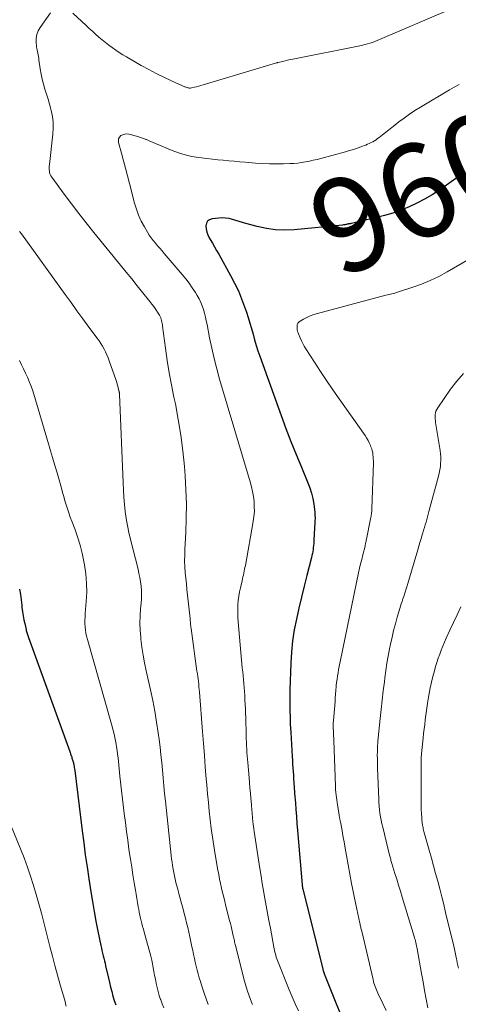
# Model space of a CAD drawing. Units: feet. Extents: x 1949998 to 1955038, y 530000 to 535000.
# Drawn here: x 1951017 to 1951111, y 532001 to 532211 of the extents above; entities that cross this region are included whole.
import ezdxf
from ezdxf.enums import TextEntityAlignment as Align

# ---------------------------------------------------------------- set-up
doc = ezdxf.new("R2010")
doc.units = ezdxf.units.FT
doc.header["$LTSCALE"] = 100
doc.header["$MEASUREMENT"] = 0
for name, color, linetype, lineweight in [('CONTOUR INDEX', 32, 'Continuous', 25), ('CONTOUR INDEX LABEL', 7, 'Continuous', 15), ('CONTOUR INTERMEDIATE', 40, 'Continuous', 15)]:
    doc.layers.add(name, color=color, linetype=linetype, lineweight=lineweight)
doc.styles.add('slant', font='romans.shx', dxfattribs={"oblique": 14.999978})

msp = doc.modelspace()

# ---------------------------------------------------------------- linework, layer by layer
at = {"layer": 'CONTOUR INDEX', "flags": 128}
for points, elevation in [([(1951111.57, 532177.88), (1951108.4, 532175.65), (1951106.87, 532174.61), (1951105.3, 532173.62), (1951103.7, 532172.69), (1951102.08, 532171.8), (1951100.41, 532171), (1951098.71, 532170.29), (1951096.97, 532169.71), (1951095.19, 532169.2), (1951088.13, 532167.48), (1951088.06, 532167.47), (1951087.99, 532167.45), (1951087.92, 532167.44), (1951087.85, 532167.43), (1951087.78, 532167.42), (1951087.72, 532167.41), (1951087.65, 532167.4), (1951087.58, 532167.39), (1951087.51, 532167.38), (1951087.4, 532167.36), (1951087.3, 532167.34), (1951087.19, 532167.32), (1951087.09, 532167.3), (1951086.95, 532167.27), (1951086.77, 532167.23), (1951086.59, 532167.2), (1951086.42, 532167.17), (1951086.24, 532167.15), (1951075.93, 532166.13), (1951073.94, 532166.04), (1951071.97, 532166.11), (1951070.02, 532166.39), (1951068.08, 532166.83), (1951065.66, 532167.51), (1951064.94, 532167.72), (1951064.22, 532167.93), (1951063.5, 532168.14), (1951062.79, 532168.35), (1951062.06, 532168.53), (1951061.34, 532168.64), (1951060.6, 532168.66), (1951059.86, 532168.63), (1951058.45, 532168.49), (1951057.92, 532168.29), (1951057.5, 532167.99), (1951057.25, 532167.54), (1951057.13, 532166.98), (1951057.19, 532166.32), (1951057.33, 532165.67), (1951057.56, 532165.06), (1951057.85, 532164.46), (1951058.07, 532164.09), (1951058.53, 532163.32), (1951058.98, 532162.55), (1951059.42, 532161.77), (1951059.86, 532160.99), (1951062.4, 532156.44), (1951063.25, 532154.81), (1951064.04, 532153.17), (1951064.74, 532151.48), (1951065.38, 532149.76), (1951065.77, 532148.62), (1951066.15, 532147.45), (1951066.52, 532146.28), (1951066.86, 532145.1), (1951067.17, 532143.91), (1951067.49, 532142.72), (1951067.84, 532141.54), (1951068.21, 532140.38), (1951068.61, 532139.21), (1951073.14, 532126.64), (1951074.17, 532123.86), (1951075.23, 532121.08), (1951076.34, 532118.32), (1951077.47, 532115.58), (1951078.86, 532112.29), (1951079.28, 532111.18), (1951079.63, 532110.06), (1951079.9, 532108.91), (1951080.1, 532107.75), (1951080.25, 532106.62), (1951080.32, 532106), (1951080.36, 532105.39), (1951080.37, 532104.78), (1951080.35, 532104.16), (1951080.31, 532103.55), (1951080.28, 532102.93), (1951080.25, 532102.32), (1951080.22, 532101.7), (1951080.11, 532099.77), (1951080.09, 532099.34), (1951080.05, 532098.91), (1951080, 532098.49), (1951079.95, 532098.06), (1951079.89, 532097.64), (1951079.81, 532097.22), (1951079.72, 532096.8), (1951079.62, 532096.38), (1951078.63, 532092.56), (1951078.05, 532090.25), (1951077.48, 532087.94), (1951076.93, 532085.62), (1951076.4, 532083.29), (1951075.94, 532080.96), (1951075.58, 532078.62), (1951075.35, 532076.25), (1951075.21, 532073.88), (1951075.04, 532068.19), (1951075.02, 532067.59), (1951075.01, 532066.99), (1951075.01, 532066.39), (1951075.01, 532065.78), (1951075.02, 532065.18), (1951075.03, 532064.58), (1951075.04, 532063.98), (1951075.04, 532063.38), (1951075.06, 532062.77), (1951075.08, 532061.87), (1951075.11, 532060.96), (1951075.15, 532060.06), (1951075.2, 532059.16), (1951075.51, 532054.05), (1951075.56, 532053.23), (1951075.61, 532052.41), (1951075.66, 532051.59), (1951075.71, 532050.77), (1951075.76, 532050.11), (1951075.79, 532049.62), (1951075.82, 532049.13), (1951075.86, 532048.64), (1951075.89, 532048.15), (1951075.93, 532047.66), (1951075.96, 532047.17), (1951076, 532046.68), (1951076.03, 532046.18), (1951076.18, 532044.19), (1951076.3, 532042.71), (1951076.41, 532041.22), (1951076.53, 532039.74), (1951076.66, 532038.25), (1951077.64, 532026.69), (1951077.65, 532026.57), (1951077.66, 532026.45), (1951077.68, 532026.33), (1951077.69, 532026.21), (1951077.72, 532026), (1951077.72, 532025.99), (1951077.73, 532025.97), (1951077.73, 532025.95), (1951077.73, 532025.93), (1951077.75, 532025.85), (1951077.75, 532025.84), (1951077.76, 532025.82), (1951077.76, 532025.8), (1951077.77, 532025.78), (1951082.01, 532008.85), (1951082.06, 532008.64), (1951082.12, 532008.44), (1951082.18, 532008.23), (1951082.24, 532008.03), (1951082.31, 532007.83), (1951082.38, 532007.63), (1951082.45, 532007.43), (1951082.53, 532007.24), (1951087.6, 531994.72)], 960), ([(1951017.45, 532089.63), (1951017.61, 532088.51), (1951017.75, 532087.38), (1951017.89, 532086.25), (1951017.95, 532085.71), (1951018.06, 532084.85), (1951018.2, 532084), (1951018.36, 532083.14), (1951018.54, 532082.3), (1951018.83, 532081.04), (1951018.88, 532080.82), (1951018.94, 532080.61), (1951019, 532080.4), (1951019.07, 532080.19), (1951019.15, 532079.98), (1951019.22, 532079.77), (1951019.3, 532079.56), (1951019.37, 532079.36), (1951028.14, 532055.08), (1951028.22, 532054.85), (1951028.3, 532054.62), (1951028.38, 532054.39), (1951028.46, 532054.15), (1951028.47, 532054.09), (1951028.54, 532053.89), (1951028.61, 532053.69), (1951028.67, 532053.48), (1951028.74, 532053.28), (1951028.8, 532053.07), (1951028.85, 532052.86), (1951028.9, 532052.66), (1951028.95, 532052.45), (1951028.99, 532052.27), (1951029.04, 532051.97), (1951029.1, 532051.67), (1951029.14, 532051.37), (1951029.18, 532051.07), (1951030.77, 532038.21), (1951031.1, 532035.65), (1951031.44, 532033.09), (1951031.81, 532030.53), (1951032.2, 532027.97), (1951032.62, 532025.24), (1951032.96, 532023.13), (1951033.32, 532021.04), (1951033.72, 532018.95), (1951034.13, 532016.86), (1951034.77, 532013.78), (1951034.88, 532013.24), (1951035, 532012.69), (1951035.13, 532012.16), (1951035.27, 532011.62), (1951035.4, 532011.08), (1951035.54, 532010.54), (1951035.66, 532010), (1951035.78, 532009.46), (1951036.36, 532006.84), (1951036.58, 532005.88), (1951036.81, 532004.92), (1951037.06, 532003.97), (1951037.33, 532003.02), (1951037.62, 532002.08), (1951037.93, 532001.15)], 980)]:
    msp.add_lwpolyline(points, dxfattribs=dict(at, elevation=elevation))
at = {"layer": 'CONTOUR INTERMEDIATE', "flags": 128}
for points, elevation in [([(1951109.06, 532213.05), (1951094.14, 532206.62), (1951093.63, 532206.41), (1951093.12, 532206.21), (1951092.6, 532206.03), (1951092.08, 532205.86), (1951091.55, 532205.7), (1951091.02, 532205.56), (1951090.49, 532205.43), (1951089.95, 532205.32), (1951075.65, 532202.49), (1951075.09, 532202.38), (1951074.54, 532202.26), (1951073.98, 532202.13), (1951073.43, 532201.99), (1951072.49, 532201.75), (1951072.41, 532201.73), (1951072.32, 532201.71), (1951072.23, 532201.68), (1951072.15, 532201.66), (1951056.55, 532196.97), (1951056.08, 532196.84), (1951055.61, 532196.71), (1951055.14, 532196.59), (1951054.67, 532196.48), (1951054.03, 532196.34), (1951053.87, 532196.32), (1951053.72, 532196.31), (1951053.56, 532196.32), (1951053.41, 532196.34), (1951053.26, 532196.37), (1951053.11, 532196.42), (1951052.96, 532196.47), (1951052.81, 532196.53), (1951049.8, 532197.87), (1951048.16, 532198.63), (1951046.55, 532199.42), (1951044.95, 532200.26), (1951043.37, 532201.14), (1951040.23, 532202.95), (1951039.45, 532203.41), (1951038.68, 532203.89), (1951037.92, 532204.4), (1951037.18, 532204.92), (1951036.45, 532205.46), (1951035.73, 532206.01), (1951035.03, 532206.59), (1951034.34, 532207.18), (1951033.65, 532207.79), (1951032.97, 532208.4), (1951032.29, 532209.02), (1951031.62, 532209.64), (1951028.81, 532212.24)], 968), ([(1951024.01, 532212.36), (1951021.8, 532209.21), (1951021.4, 532208.49), (1951021.11, 532207.74), (1951020.99, 532206.94), (1951020.99, 532206.12), (1951021.08, 532205.13), (1951021.13, 532204.77), (1951021.18, 532204.42), (1951021.24, 532204.07), (1951021.32, 532203.72), (1951021.39, 532203.38), (1951021.46, 532203.03), (1951021.52, 532202.68), (1951021.58, 532202.32), (1951021.84, 532200.39), (1951022.02, 532199.3), (1951022.24, 532198.21), (1951022.53, 532197.15), (1951022.85, 532196.09), (1951023.2, 532195.04), (1951023.52, 532193.98), (1951023.83, 532192.92), (1951024.12, 532191.85), (1951024.2, 532191.52), (1951024.45, 532190.29), (1951024.61, 532189.04), (1951024.63, 532187.79), (1951024.55, 532186.53), (1951023.81, 532180.06), (1951023.78, 532179.71), (1951023.77, 532179.35), (1951023.77, 532178.99), (1951023.79, 532178.63), (1951023.85, 532178.28), (1951023.95, 532177.94), (1951024.1, 532177.63), (1951024.28, 532177.33), (1951026.93, 532173.75), (1951028.48, 532171.68), (1951030.05, 532169.63), (1951031.65, 532167.59), (1951033.27, 532165.58), (1951038.94, 532158.61), (1951040.13, 532157.15), (1951041.32, 532155.68), (1951042.51, 532154.21), (1951043.7, 532152.74), (1951045.19, 532150.9), (1951045.62, 532150.34), (1951046.04, 532149.78), (1951046.44, 532149.2), (1951046.82, 532148.61), (1951047.24, 532147.94), (1951047.39, 532147.67), (1951047.52, 532147.39), (1951047.62, 532147.11), (1951047.7, 532146.81), (1951047.76, 532146.51), (1951047.81, 532146.21), (1951047.86, 532145.9), (1951047.9, 532145.6), (1951048.53, 532140.96), (1951048.91, 532138.34), (1951049.33, 532135.72), (1951049.8, 532133.12), (1951050.32, 532130.52), (1951050.62, 532129.1), (1951051.25, 532125.78), (1951051.8, 532122.46), (1951052.22, 532119.11), (1951052.54, 532115.76), (1951052.7, 532113.78), (1951052.88, 532110.76), (1951052.97, 532107.74), (1951052.95, 532104.71), (1951052.84, 532101.69), (1951052.65, 532098.06), (1951052.61, 532096.85), (1951052.6, 532095.64), (1951052.65, 532094.43), (1951052.74, 532093.22), (1951052.86, 532092.01), (1951052.97, 532090.8), (1951053.1, 532089.59), (1951053.23, 532088.38), (1951053.76, 532083.41), (1951053.79, 532083.15), (1951053.81, 532082.88), (1951053.83, 532082.62), (1951053.85, 532082.35), (1951053.87, 532082.09), (1951053.89, 532081.82), (1951053.92, 532081.56), (1951053.96, 532081.3), (1951055.23, 532072.18), (1951055.31, 532071.63), (1951055.39, 532071.07), (1951055.46, 532070.52), (1951055.53, 532069.96), (1951055.59, 532069.41), (1951055.66, 532068.85), (1951055.71, 532068.29), (1951055.76, 532067.74), (1951056.41, 532059.31), (1951056.6, 532056.8), (1951056.8, 532054.29), (1951057, 532051.77), (1951057.21, 532049.26), (1951057.31, 532047.96), (1951057.47, 532046.1), (1951057.65, 532044.24), (1951057.84, 532042.38), (1951058.05, 532040.53), (1951058.28, 532038.67), (1951058.54, 532036.82), (1951058.82, 532034.98), (1951059.12, 532033.13), (1951059.69, 532029.85), (1951059.87, 532028.88), (1951060.05, 532027.92), (1951060.26, 532026.96), (1951060.47, 532026), (1951060.7, 532025.05), (1951060.93, 532024.1), (1951061.17, 532023.15), (1951061.4, 532022.19), (1951062.18, 532019.13), (1951062.34, 532018.5), (1951062.49, 532017.87), (1951062.64, 532017.23), (1951062.79, 532016.59), (1951062.96, 532015.84), (1951063.02, 532015.58), (1951063.08, 532015.32), (1951063.13, 532015.06), (1951063.19, 532014.8), (1951063.25, 532014.55), (1951063.31, 532014.29), (1951063.37, 532014.03), (1951063.43, 532013.77), (1951064.9, 532007.89), (1951065.22, 532006.68), (1951065.56, 532005.48), (1951065.95, 532004.29), (1951066.36, 532003.11), (1951066.87, 532001.71), (1951067.05, 532001.24)], 968), ([(1951111.05, 532197.04), (1951110.04, 532196.52), (1951109.05, 532195.97), (1951102.85, 532192.25), (1951101.66, 532191.51), (1951100.5, 532190.74), (1951099.36, 532189.93), (1951098.24, 532189.09), (1951097.37, 532188.4), (1951096.71, 532187.89), (1951096.04, 532187.37), (1951095.38, 532186.85), (1951094.72, 532186.33), (1951094.04, 532185.8), (1951093.71, 532185.55), (1951093.37, 532185.31), (1951093.03, 532185.09), (1951092.67, 532184.88), (1951092.31, 532184.69), (1951091.94, 532184.5), (1951091.56, 532184.34), (1951091.18, 532184.19), (1951090.28, 532183.85), (1951089.44, 532183.55), (1951088.59, 532183.27), (1951087.74, 532183.01), (1951086.88, 532182.76), (1951081.64, 532181.33), (1951080.82, 532181.12), (1951080, 532180.93), (1951079.18, 532180.75), (1951078.35, 532180.59), (1951077.51, 532180.46), (1951076.68, 532180.35), (1951075.84, 532180.27), (1951074.99, 532180.23), (1951073.69, 532180.18), (1951072.2, 532180.16), (1951070.7, 532180.17), (1951069.21, 532180.24), (1951067.72, 532180.34), (1951065.5, 532180.54), (1951064.33, 532180.64), (1951063.17, 532180.74), (1951062, 532180.85), (1951060.84, 532180.95), (1951059.67, 532181.05), (1951058.51, 532181.17), (1951057.35, 532181.3), (1951056.19, 532181.44), (1951055.58, 532181.52), (1951054.13, 532181.76), (1951052.71, 532182.08), (1951051.31, 532182.52), (1951049.94, 532183.03), (1951045.07, 532185.07), (1951044.92, 532185.13), (1951044.77, 532185.2), (1951044.62, 532185.26), (1951044.48, 532185.33), (1951044.33, 532185.39), (1951044.18, 532185.46), (1951044.03, 532185.51), (1951043.88, 532185.57), (1951043.66, 532185.64), (1951043.39, 532185.73), (1951043.13, 532185.82), (1951042.86, 532185.9), (1951042.6, 532185.98), (1951040.74, 532186.48), (1951040.29, 532186.54), (1951039.85, 532186.53), (1951039.44, 532186.39), (1951039.03, 532186.18), (1951038.74, 532185.87), (1951038.54, 532185.52), (1951038.48, 532185.12), (1951038.51, 532184.7), (1951039.15, 532182.43), (1951039.59, 532180.84), (1951040.03, 532179.24), (1951040.45, 532177.64), (1951040.87, 532176.03), (1951041.94, 532171.84), (1951042.33, 532170.52), (1951042.8, 532169.24), (1951043.37, 532167.99), (1951044.02, 532166.78), (1951044.68, 532165.65), (1951045.06, 532165.03), (1951045.47, 532164.43), (1951045.91, 532163.86), (1951046.37, 532163.3), (1951046.84, 532162.75), (1951047.32, 532162.2), (1951047.79, 532161.65), (1951048.27, 532161.1), (1951052.07, 532156.65), (1951052.83, 532155.72), (1951053.55, 532154.77), (1951054.24, 532153.78), (1951054.89, 532152.78), (1951055.29, 532152.14), (1951055.69, 532151.42), (1951056.05, 532150.69), (1951056.35, 532149.93), (1951056.61, 532149.15), (1951056.83, 532148.36), (1951057.04, 532147.56), (1951057.22, 532146.76), (1951057.39, 532145.95), (1951057.92, 532143.13), (1951058.38, 532140.93), (1951058.88, 532138.73), (1951059.45, 532136.54), (1951060.05, 532134.37), (1951066.55, 532112.47), (1951066.83, 532111.44), (1951067.06, 532110.4), (1951067.24, 532109.35), (1951067.38, 532108.29), (1951067.44, 532107.23), (1951067.45, 532106.17), (1951067.36, 532105.12), (1951067.22, 532104.06), (1951065.53, 532094.68), (1951065.45, 532094.27), (1951065.37, 532093.87), (1951065.29, 532093.46), (1951065.2, 532093.05), (1951065.11, 532092.65), (1951065.02, 532092.24), (1951064.92, 532091.84), (1951064.83, 532091.43), (1951064.47, 532089.96), (1951064.28, 532089.07), (1951064.13, 532088.17), (1951064.02, 532087.26), (1951063.95, 532086.35), (1951063.92, 532085.44), (1951063.92, 532084.52), (1951063.96, 532083.61), (1951064.02, 532082.7), (1951064.89, 532072.9), (1951064.97, 532072.06), (1951065.04, 532071.22), (1951065.12, 532070.37), (1951065.19, 532069.53), (1951065.27, 532068.69), (1951065.33, 532067.85), (1951065.39, 532067.01), (1951065.44, 532066.17), (1951065.45, 532066.01), (1951065.5, 532065.09), (1951065.55, 532064.17), (1951065.58, 532063.25), (1951065.61, 532062.33), (1951065.72, 532058.47), (1951065.74, 532057.76), (1951065.77, 532057.04), (1951065.8, 532056.32), (1951065.84, 532055.61), (1951065.88, 532054.89), (1951065.93, 532054.18), (1951065.98, 532053.46), (1951066.04, 532052.75), (1951066.32, 532049.48), (1951066.41, 532048.39), (1951066.51, 532047.31), (1951066.61, 532046.22), (1951066.71, 532045.14), (1951066.83, 532043.84), (1951066.86, 532043.4), (1951066.9, 532042.96), (1951066.94, 532042.53), (1951066.98, 532042.09), (1951067.01, 532041.66), (1951067.05, 532041.22), (1951067.09, 532040.78), (1951067.13, 532040.35), (1951067.15, 532040.17), (1951067.21, 532039.65), (1951067.27, 532039.13), (1951067.34, 532038.61), (1951067.42, 532038.09), (1951068.63, 532030.17), (1951068.88, 532028.58), (1951069.13, 532027), (1951069.41, 532025.41), (1951069.69, 532023.83), (1951069.98, 532022.25), (1951070.27, 532020.67), (1951070.56, 532019.09), (1951070.86, 532017.51), (1951071.61, 532013.46), (1951071.68, 532013.1), (1951071.76, 532012.74), (1951071.84, 532012.38), (1951071.93, 532012.02), (1951072.02, 532011.67), (1951072.13, 532011.32), (1951072.25, 532010.98), (1951072.38, 532010.63), (1951074.89, 532004.33), (1951075.51, 532002.84), (1951076.15, 532001.36), (1951076.84, 531999.9)], 964), ([(1951017.45, 532165.81), (1951017.84, 532165.26), (1951027.14, 532152.39), (1951028.4, 532150.65), (1951029.67, 532148.9), (1951030.94, 532147.17), (1951032.22, 532145.43), (1951033.97, 532143.07), (1951034.37, 532142.51), (1951034.74, 532141.94), (1951035.09, 532141.36), (1951035.43, 532140.76), (1951035.73, 532140.15), (1951036.02, 532139.54), (1951036.28, 532138.91), (1951036.52, 532138.27), (1951038, 532134.06), (1951038.13, 532133.67), (1951038.25, 532133.28), (1951038.36, 532132.89), (1951038.47, 532132.5), (1951038.62, 532131.89), (1951038.64, 532131.79), (1951038.66, 532131.7), (1951038.68, 532131.61), (1951038.69, 532131.52), (1951038.7, 532131.42), (1951038.7, 532131.33), (1951038.71, 532131.24), (1951038.72, 532131.14), (1951039.48, 532112.27), (1951039.56, 532110.74), (1951039.66, 532109.22), (1951039.79, 532107.7), (1951039.95, 532106.19), (1951040.15, 532104.68), (1951040.4, 532103.17), (1951040.7, 532101.68), (1951041.05, 532100.2), (1951042.67, 532093.89), (1951042.88, 532093), (1951043.06, 532092.11), (1951043.2, 532091.21), (1951043.31, 532090.3), (1951043.38, 532089.39), (1951043.41, 532088.49), (1951043.38, 532087.58), (1951043.32, 532086.67), (1951043.21, 532085.45), (1951043.11, 532083.94), (1951043.08, 532082.42), (1951043.13, 532080.9), (1951043.25, 532079.39), (1951043.29, 532079.01), (1951043.51, 532077.31), (1951043.76, 532075.61), (1951044.07, 532073.93), (1951044.42, 532072.25), (1951045.33, 532068.23), (1951045.82, 532065.95), (1951046.26, 532063.65), (1951046.64, 532061.35), (1951046.97, 532059.03), (1951047.15, 532057.67), (1951047.36, 532056.03), (1951047.54, 532054.39), (1951047.71, 532052.75), (1951047.86, 532051.1), (1951048, 532049.45), (1951048.15, 532047.8), (1951048.32, 532046.16), (1951048.49, 532044.51), (1951049.73, 532032.98), (1951049.82, 532032.25), (1951049.92, 532031.52), (1951050.03, 532030.8), (1951050.15, 532030.07), (1951050.28, 532029.35), (1951050.43, 532028.63), (1951050.59, 532027.92), (1951050.76, 532027.2), (1951050.89, 532026.72), (1951051.13, 532025.77), (1951051.38, 532024.82), (1951051.63, 532023.87), (1951051.89, 532022.92), (1951051.99, 532022.54), (1951052.26, 532021.55), (1951052.52, 532020.57), (1951052.77, 532019.58), (1951053.02, 532018.58), (1951053.26, 532017.59), (1951053.5, 532016.6), (1951053.72, 532015.6), (1951053.93, 532014.6), (1951054.15, 532013.52), (1951054.32, 532012.7), (1951054.5, 532011.87), (1951054.68, 532011.04), (1951054.86, 532010.21), (1951055.06, 532009.39), (1951055.26, 532008.57), (1951055.49, 532007.75), (1951055.73, 532006.94), (1951055.99, 532006.11), (1951056.37, 532004.89), (1951056.77, 532003.67), (1951057.18, 532002.46), (1951057.61, 532001.25)], 972), ([(1951116.28, 532161.67), (1951108.5, 532157.16), (1951106.73, 532156.21), (1951104.93, 532155.34), (1951103.07, 532154.58), (1951101.19, 532153.9), (1951097.97, 532152.85), (1951097.66, 532152.76), (1951097.36, 532152.67), (1951097.05, 532152.59), (1951096.74, 532152.51), (1951096.42, 532152.44), (1951096.11, 532152.37), (1951095.8, 532152.29), (1951095.49, 532152.21), (1951080.87, 532148.31), (1951080.12, 532148.08), (1951079.37, 532147.81), (1951078.65, 532147.49), (1951077.95, 532147.14), (1951077.18, 532146.72), (1951076.92, 532146.51), (1951076.72, 532146.28), (1951076.6, 532145.99), (1951076.54, 532145.66), (1951076.54, 532145.28), (1951076.54, 532145.12), (1951076.56, 532144.96), (1951076.58, 532144.8), (1951076.62, 532144.64), (1951076.67, 532144.49), (1951076.72, 532144.33), (1951076.77, 532144.18), (1951076.83, 532144.03), (1951077.21, 532143.12), (1951077.47, 532142.52), (1951077.76, 532141.93), (1951078.07, 532141.36), (1951078.41, 532140.8), (1951080.24, 532137.95), (1951081.53, 532135.99), (1951082.83, 532134.03), (1951084.15, 532132.09), (1951085.49, 532130.17), (1951091.02, 532122.33), (1951091.35, 532121.83), (1951091.66, 532121.32), (1951091.92, 532120.78), (1951092.17, 532120.24), (1951092.29, 532119.94), (1951092.44, 532119.53), (1951092.56, 532119.12), (1951092.66, 532118.69), (1951092.72, 532118.27), (1951092.77, 532117.83), (1951092.79, 532117.4), (1951092.8, 532116.97), (1951092.8, 532116.53), (1951092.47, 532106.73), (1951092.46, 532106.47), (1951092.44, 532106.2), (1951092.41, 532105.94), (1951092.38, 532105.68), (1951092.34, 532105.42), (1951092.3, 532105.15), (1951092.25, 532104.89), (1951092.2, 532104.63), (1951091.33, 532100.32), (1951091.28, 532100.09), (1951091.24, 532099.85), (1951091.19, 532099.62), (1951091.15, 532099.38), (1951091.07, 532098.91), (1951091.04, 532098.81), (1951090.55, 532096.93), (1951090.31, 532095.99), (1951090.08, 532095.05), (1951089.87, 532094.1), (1951089.66, 532093.15), (1951085.78, 532074.55), (1951085.65, 532073.88), (1951085.51, 532073.2), (1951085.39, 532072.52), (1951085.27, 532071.85), (1951085.16, 532071.17), (1951085.06, 532070.48), (1951084.98, 532069.8), (1951084.91, 532069.12), (1951084.89, 532068.9), (1951084.82, 532068.1), (1951084.76, 532067.3), (1951084.69, 532066.51), (1951084.63, 532065.71), (1951084.3, 532061.68), (1951084.29, 532061.47), (1951084.27, 532061.27), (1951084.27, 532061.06), (1951084.26, 532060.86), (1951084.26, 532060.65), (1951084.26, 532060.45), (1951084.26, 532060.24), (1951084.27, 532060.03), (1951084.3, 532059.45), (1951084.32, 532058.95), (1951084.34, 532058.45), (1951084.36, 532057.95), (1951084.38, 532057.45), (1951084.71, 532047.7), (1951084.72, 532047.53), (1951084.73, 532047.37), (1951084.74, 532047.2), (1951084.75, 532047.03), (1951084.82, 532046.33), (1951084.88, 532045.81), (1951084.94, 532045.29), (1951085.01, 532044.77), (1951085.09, 532044.25), (1951085.53, 532041.5), (1951085.55, 532041.32), (1951085.58, 532041.15), (1951085.62, 532040.97), (1951085.65, 532040.8), (1951085.68, 532040.62), (1951085.71, 532040.45), (1951085.75, 532040.28), (1951085.78, 532040.1), (1951086.06, 532038.61), (1951086.23, 532037.68), (1951086.4, 532036.76), (1951086.57, 532035.84), (1951086.74, 532034.92), (1951088.17, 532027.01), (1951088.42, 532025.63), (1951088.69, 532024.24), (1951088.98, 532022.86), (1951089.27, 532021.49), (1951089.92, 532018.53), (1951089.97, 532018.32), (1951090.01, 532018.11), (1951090.06, 532017.9), (1951090.11, 532017.7), (1951090.16, 532017.49), (1951090.21, 532017.28), (1951090.26, 532017.07), (1951090.31, 532016.86), (1951092.73, 532006.52), (1951092.82, 532006.15), (1951092.92, 532005.78), (1951093.04, 532005.42), (1951093.17, 532005.06), (1951093.3, 532004.71), (1951093.45, 532004.35), (1951093.6, 532004.01), (1951093.76, 532003.66), (1951094.83, 532001.41), (1951095.52, 531999.94)], 956), ([(1951017.46, 532138.3), (1951017.87, 532137.41), (1951018.28, 532136.53), (1951018.69, 532135.65), (1951019.1, 532134.77), (1951019.5, 532133.88), (1951019.87, 532132.98), (1951020.19, 532132.07), (1951020.49, 532131.14), (1951023.64, 532120.56), (1951023.85, 532119.84), (1951024.06, 532119.12), (1951024.27, 532118.41), (1951024.48, 532117.69), (1951024.62, 532117.2), (1951024.76, 532116.73), (1951024.9, 532116.26), (1951025.04, 532115.79), (1951025.19, 532115.32), (1951025.33, 532114.85), (1951025.47, 532114.38), (1951025.61, 532113.91), (1951025.74, 532113.44), (1951026.37, 532111.11), (1951026.61, 532110.23), (1951026.85, 532109.35), (1951027.11, 532108.47), (1951027.37, 532107.59), (1951027.64, 532106.72), (1951027.93, 532105.86), (1951028.24, 532104.99), (1951028.55, 532104.14), (1951029.19, 532102.47), (1951029.79, 532100.76), (1951030.33, 532099.04), (1951030.77, 532097.29), (1951031.15, 532095.53), (1951031.28, 532094.85), (1951031.56, 532092.9), (1951031.73, 532090.94), (1951031.75, 532088.97), (1951031.65, 532087), (1951031.43, 532084.43), (1951031.38, 532083.74), (1951031.36, 532083.05), (1951031.37, 532082.36), (1951031.41, 532081.66), (1951031.48, 532080.98), (1951031.58, 532080.29), (1951031.72, 532079.62), (1951031.89, 532078.95), (1951037.05, 532060.93), (1951037.33, 532059.87), (1951037.59, 532058.81), (1951037.81, 532057.74), (1951038.01, 532056.66), (1951038.11, 532056.05), (1951038.23, 532055.27), (1951038.33, 532054.5), (1951038.42, 532053.72), (1951038.5, 532052.94), (1951038.57, 532052.16), (1951038.64, 532051.38), (1951038.72, 532050.6), (1951038.81, 532049.82), (1951039.73, 532041.91), (1951039.97, 532040), (1951040.21, 532038.09), (1951040.47, 532036.18), (1951040.75, 532034.28), (1951040.82, 532033.82), (1951041.07, 532032.14), (1951041.33, 532030.47), (1951041.6, 532028.8), (1951041.87, 532027.13), (1951042.12, 532025.58), (1951042.27, 532024.69), (1951042.42, 532023.8), (1951042.57, 532022.91), (1951042.73, 532022.02), (1951042.83, 532021.45), (1951042.95, 532020.85), (1951043.07, 532020.24), (1951043.21, 532019.64), (1951043.35, 532019.04), (1951043.51, 532018.44), (1951043.66, 532017.85), (1951043.82, 532017.25), (1951043.98, 532016.66), (1951045.19, 532012.31), (1951045.4, 532011.51), (1951045.59, 532010.7), (1951045.76, 532009.88), (1951045.92, 532009.06), (1951046.06, 532008.24), (1951046.21, 532007.42), (1951046.36, 532006.6), (1951046.52, 532005.78), (1951046.53, 532005.69), (1951046.72, 532004.84), (1951046.93, 532003.99), (1951047.19, 532003.15), (1951047.47, 532002.32), (1951047.5, 532002.23), (1951047.82, 532001.37), (1951048.14, 532000.5)], 976), ([(1951112.02, 532135.53), (1951110.56, 532133.95), (1951109.22, 532132.23), (1951106.5, 532128.27), (1951106.29, 532127.92), (1951106.13, 532127.55), (1951106.04, 532127.16), (1951105.98, 532126.75), (1951105.97, 532126.34), (1951105.98, 532125.93), (1951106.01, 532125.51), (1951106.07, 532125.1), (1951107, 532119.15), (1951107.09, 532118.47), (1951107.14, 532117.78), (1951107.15, 532117.1), (1951107.13, 532116.41), (1951107.07, 532115.72), (1951106.98, 532115.04), (1951106.85, 532114.37), (1951106.69, 532113.7), (1951104.65, 532106.16), (1951104.5, 532105.6), (1951104.34, 532105.03), (1951104.18, 532104.46), (1951104.02, 532103.9), (1951103.85, 532103.33), (1951103.68, 532102.77), (1951103.51, 532102.2), (1951103.34, 532101.64), (1951103.2, 532101.19), (1951102.96, 532100.4), (1951102.73, 532099.61), (1951102.49, 532098.82), (1951102.26, 532098.03), (1951100.15, 532090.83), (1951100.09, 532090.61), (1951100.02, 532090.38), (1951099.96, 532090.16), (1951099.89, 532089.93), (1951099.82, 532089.7), (1951099.75, 532089.48), (1951099.68, 532089.25), (1951099.6, 532089.03), (1951099.52, 532088.79), (1951099.44, 532088.56), (1951099.36, 532088.33), (1951099.28, 532088.1), (1951099.08, 532087.55), (1951098.9, 532087.04), (1951098.73, 532086.53), (1951098.56, 532086.02), (1951098.41, 532085.51), (1951097.87, 532083.69), (1951097.48, 532082.27), (1951097.1, 532080.84), (1951096.77, 532079.39), (1951096.46, 532077.95), (1951096.25, 532076.92), (1951095.96, 532075.39), (1951095.7, 532073.87), (1951095.46, 532072.34), (1951095.25, 532070.8), (1951095.15, 532069.95), (1951094.91, 532067.99), (1951094.68, 532066.03), (1951094.46, 532064.06), (1951094.26, 532062.1), (1951093.78, 532057.3), (1951093.75, 532057.02), (1951093.73, 532056.74), (1951093.7, 532056.46), (1951093.68, 532056.18), (1951093.67, 532055.9), (1951093.66, 532055.62), (1951093.65, 532055.34), (1951093.65, 532055.06), (1951093.64, 532054.27), (1951093.65, 532053.59), (1951093.65, 532052.91), (1951093.67, 532052.23), (1951093.69, 532051.56), (1951093.94, 532044.95), (1951093.98, 532044.2), (1951094.03, 532043.45), (1951094.11, 532042.7), (1951094.21, 532041.95), (1951094.33, 532041.2), (1951094.46, 532040.46), (1951094.62, 532039.72), (1951094.79, 532038.98), (1951096.25, 532033.04), (1951096.31, 532032.81), (1951096.36, 532032.58), (1951096.42, 532032.35), (1951096.49, 532032.13), (1951096.55, 532031.9), (1951096.62, 532031.68), (1951096.68, 532031.45), (1951096.75, 532031.23), (1951097.39, 532029.15), (1951097.78, 532027.88), (1951098.16, 532026.62), (1951098.55, 532025.36), (1951098.93, 532024.09), (1951101.49, 532015.68), (1951101.59, 532015.36), (1951101.68, 532015.04), (1951101.76, 532014.72), (1951101.84, 532014.4), (1951101.91, 532014.07), (1951101.98, 532013.75), (1951102.05, 532013.43), (1951102.11, 532013.1), (1951103.05, 532007.85), (1951103.38, 532006.02), (1951103.71, 532004.19), (1951104.04, 532002.36), (1951104.38, 532000.54)], 952), ([(1951111.46, 532085.86), (1951110.64, 532084.21), (1951109.85, 532082.55), (1951109.08, 532080.89), (1951108.33, 532079.23), (1951107.95, 532078.39), (1951107.59, 532077.53), (1951107.25, 532076.67), (1951106.93, 532075.81), (1951106.62, 532074.93), (1951106.33, 532074.05), (1951106.07, 532073.16), (1951105.82, 532072.27), (1951105.49, 532071.02), (1951105.2, 532069.84), (1951104.93, 532068.64), (1951104.7, 532067.44), (1951104.5, 532066.24), (1951104.43, 532065.79), (1951104.28, 532064.8), (1951104.13, 532063.82), (1951104, 532062.83), (1951103.86, 532061.85), (1951103.74, 532060.86), (1951103.62, 532059.88), (1951103.51, 532058.89), (1951103.4, 532057.9), (1951103.13, 532055.28), (1951103.06, 532054.5), (1951103.01, 532053.71), (1951102.98, 532052.93), (1951102.96, 532052.14), (1951102.95, 532044.82), (1951102.95, 532044.1), (1951102.97, 532043.38), (1951103, 532042.66), (1951103.03, 532041.94), (1951103.1, 532040.88), (1951103.11, 532040.69), (1951103.13, 532040.5), (1951103.15, 532040.31), (1951103.17, 532040.11), (1951103.19, 532039.92), (1951103.22, 532039.73), (1951103.25, 532039.55), (1951103.28, 532039.36), (1951103.32, 532039.18), (1951103.38, 532038.9), (1951103.44, 532038.62), (1951103.51, 532038.35), (1951103.58, 532038.07), (1951104.69, 532034.06), (1951105.15, 532032.41), (1951105.6, 532030.77), (1951106.06, 532029.12), (1951106.51, 532027.47), (1951106.95, 532025.82), (1951107.38, 532024.16), (1951107.8, 532022.5), (1951108.2, 532020.84), (1951109.92, 532013.66), (1951110.08, 532012.98), (1951110.23, 532012.29), (1951110.38, 532011.61), (1951110.52, 532010.92), (1951110.57, 532010.67), (1951110.68, 532010.11), (1951110.8, 532009.56), (1951110.93, 532009)], 948), ([(1951015.56, 532039.39), (1951017.63, 532034.34), (1951018.39, 532032.42), (1951019.11, 532030.5), (1951019.78, 532028.55), (1951020.41, 532026.59), (1951021, 532024.62), (1951021.58, 532022.64), (1951022.12, 532020.66), (1951022.63, 532018.66), (1951023.91, 532013.6), (1951024.44, 532011.55), (1951024.98, 532009.51), (1951025.54, 532007.47), (1951026.11, 532005.43), (1951026.99, 532002.34), (1951027.13, 532001.85), (1951027.26, 532001.36), (1951027.38, 532000.87)], 984)]:
    msp.add_lwpolyline(points, dxfattribs=dict(at, elevation=elevation))

# ---------------------------------------------------------------- texts
at = {"layer": 'CONTOUR INDEX LABEL', "style": 'slant', "oblique": 15}
msp.add_text('960', height=20, rotation=25.4703, dxfattribs=at).set_placement((1951101.88, 532174.2, 960), align=Align.MIDDLE_CENTER)

doc.saveas('drawing.dxf')
